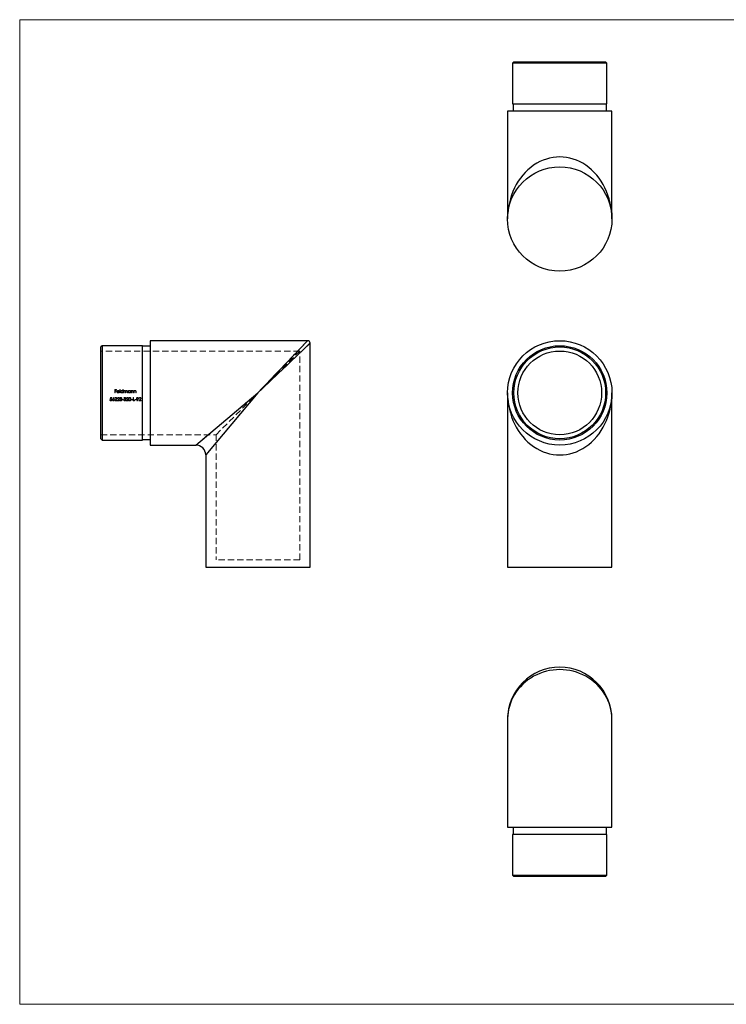
# Model space of a CAD drawing. Units: millimetres. Extents: x 10 to 584, y 10 to 410.
# Drawn here: x 10 to 297, y 10 to 410 of the extents above; entities that cross this region are included whole.
import ezdxf

# ---------------------------------------------------------------- set-up
doc = ezdxf.new("R2010")
doc.units = ezdxf.units.MM
doc.header["$LTSCALE"] = 2
doc.linetypes.add('HIDDEN', pattern=[1.905, 1.27, -0.635])

msp = doc.modelspace()

# ---------------------------------------------------------------- linework, layer by layer
at = {"color": 7, "linetype": 'Continuous', "lineweight": 18}
for p, q in [((584, 410), (10, 410)), ((10, 410), (10, 10)), ((10, 10), (584, 10))]:
    msp.add_line(p, q, dxfattribs=at)
at = {"color": 7, "linetype": 'Continuous', "lineweight": 25}
for p, q in [((210.7, 392.84), (210.2, 392.34)), ((210.2, 392.34), (210.2, 375.84)), ((248.5, 392.34), (210.2, 392.34)), ((210.7, 392.84), (248, 392.84)), ((248.5, 392.34), (248, 392.84)), ((248.5, 375.84), (248.5, 392.34)), ((208.15, 372.84), (208.15, 329.04)), ((229.35, 372.84), (208.15, 372.84)), ((210.2, 375.84), (248.5, 375.84)), ((210.4, 375.84), (210.4, 372.84)), ((250.55, 372.84), (229.35, 372.84)), ((248.3, 372.84), (248.3, 375.84)), ((250.55, 329.04), (250.55, 372.84)), ((43.44, 277.54), (42.94, 277.04)), ((42.94, 258.39), (42.94, 277.04)), ((59.94, 277.54), (43.44, 277.54)), ((43.44, 277.54), (43.44, 258.39)), ((59.94, 258.39), (59.94, 277.54)), ((62.94, 277.34), (59.94, 277.34)), ((126.94, 279.59), (62.94, 279.59)), ((62.94, 279.59), (62.94, 237.19)), ((127.94, 187.59), (127.94, 278.59)), ((42.94, 239.74), (42.94, 258.39)), ((43.44, 258.39), (43.44, 239.24)), ((59.94, 239.24), (59.94, 258.39)), ((208.15, 258.39), (208.15, 187.59)), ((250.55, 187.59), (250.55, 258.39)), ((42.94, 239.74), (43.44, 239.24)), ((43.44, 239.24), (59.94, 239.24)), ((59.94, 239.44), (62.94, 239.44)), ((62.94, 237.19), (81.54, 237.19)), ((85.54, 233.19), (85.54, 187.59)), ((85.54, 187.59), (127.94, 187.59)), ((208.15, 187.59), (229.35, 187.59)), ((229.35, 187.59), (250.55, 187.59)), ((208.15, 125.75), (208.15, 81.95)), ((250.55, 81.95), (250.55, 125.75)), ((208.15, 81.95), (250.55, 81.95)), ((210.4, 81.95), (210.4, 78.95)), ((248.3, 78.95), (248.3, 81.95)), ((210.2, 78.95), (210.2, 62.45)), ((248.5, 78.95), (210.2, 78.95)), ((248.5, 62.45), (248.5, 78.95)), ((210.2, 62.45), (210.7, 61.95)), ((210.2, 62.45), (248.5, 62.45)), ((248, 61.95), (210.7, 61.95)), ((248, 61.95), (248.5, 62.45))]:
    msp.add_line(p, q, dxfattribs=at)
at = {"color": 8, "linetype": 'Continuous', "lineweight": 25}
for p, q in [((106.74, 258.39), (126.94, 279.59)), ((106.74, 258.39), (127.94, 278.59)), ((81.54, 237.19), (106.74, 258.39)), ((106.74, 258.39), (85.54, 233.19))]:
    msp.add_line(p, q, dxfattribs=at)
at = {"color": 7, "linetype": 'HIDDEN', "lineweight": 18}
for p, q in [((126.94, 279.59), (106.74, 258.39)), ((106.74, 258.39), (127.94, 278.59)), ((123.74, 275.39), (42.94, 275.39)), ((89.74, 241.39), (123.74, 275.39)), ((123.74, 190.59), (123.74, 275.39)), ((46.85, 256.51), (46.71, 255.84)), ((47.39, 256.51), (46.85, 256.51)), ((46.87, 256.02), (46.94, 256.37)), ((46.94, 256.37), (47.39, 256.37)), ((47.39, 256.37), (47.39, 256.51)), ((48.19, 256.54), (47.8, 255.94)), ((47.93, 255.93), (48.28, 256.47)), ((48.28, 256.47), (48.19, 256.54)), ((48.65, 256.1), (48.77, 256.1)), ((49.3, 259.71), (48.66, 259.71)), ((48.66, 259.71), (48.66, 258.39)), ((48.66, 258.39), (48.78, 258.39)), ((48.78, 259.17), (48.78, 259.58)), ((48.78, 259.58), (49.3, 259.58)), ((49.3, 259.17), (48.78, 259.17)), ((48.78, 258.39), (48.78, 259.03)), ((48.78, 259.03), (49.3, 259.03)), ((49.3, 259.58), (49.3, 259.71)), ((49.3, 259.03), (49.3, 259.17)), ((49.59, 258.85), (50.45, 258.85)), ((50.34, 258.96), (49.6, 258.96)), ((49.67, 256.1), (49.78, 256.1)), ((50.4, 258.64), (50.3, 258.69)), ((50.79, 259.75), (50.67, 259.75)), ((50.67, 259.75), (50.67, 258.39)), ((50.67, 258.39), (50.79, 258.39)), ((50.68, 256.2), (50.8, 256.2)), ((50.79, 258.39), (50.79, 259.75)), ((51.93, 259.75), (51.93, 259.17)), ((52.05, 259.75), (51.93, 259.75)), ((51.93, 258.56), (51.93, 258.39)), ((51.93, 258.39), (52.05, 258.39)), ((52.05, 258.39), (52.05, 259.75)), ((52.31, 256.2), (52.43, 256.2)), ((52.44, 259.35), (52.32, 259.35)), ((52.32, 259.35), (52.32, 258.39)), ((52.32, 258.39), (52.44, 258.39)), ((52.44, 259.19), (52.44, 259.35)), ((52.44, 258.39), (52.44, 258.79)), ((52.98, 258.88), (52.98, 258.39)), ((52.98, 258.39), (53.1, 258.39)), ((53.1, 258.39), (53.1, 258.76)), ((53.33, 256.1), (53.45, 256.1)), ((53.64, 258.91), (53.64, 258.39)), ((53.64, 258.39), (53.76, 258.39)), ((53.76, 258.39), (53.76, 258.91)), ((54.9, 259.35), (54.9, 259.18)), ((55.02, 259.35), (54.9, 259.35)), ((54.9, 258.56), (54.9, 258.39)), ((54.9, 258.39), (55.02, 258.39)), ((55.02, 258.39), (55.02, 259.35)), ((55.41, 259.35), (55.29, 259.35)), ((55.29, 259.35), (55.29, 258.39)), ((55.29, 258.39), (55.41, 258.39)), ((55.41, 259.18), (55.41, 259.35)), ((55.41, 258.39), (55.41, 258.74)), ((56.02, 258.84), (56.02, 258.39)), ((56.02, 258.39), (56.14, 258.39)), ((56.16, 256.51), (56.04, 256.51)), ((56.04, 256.51), (56.04, 255.18)), ((56.14, 258.39), (56.14, 258.88)), ((56.16, 255.32), (56.16, 256.51)), ((56.53, 259.35), (56.41, 259.35)), ((56.41, 259.35), (56.41, 258.39)), ((56.41, 258.39), (56.53, 258.39)), ((56.53, 259.18), (56.53, 259.35)), ((56.53, 258.39), (56.53, 258.74)), ((57.14, 258.84), (57.14, 258.39)), ((57.14, 258.39), (57.26, 258.39)), ((57.26, 258.39), (57.26, 258.88)), ((58.45, 256.1), (58.57, 256.1)), ((106.74, 258.39), (81.54, 237.19)), ((85.54, 233.19), (106.74, 258.39)), ((46.7, 255.52), (46.58, 255.52)), ((49.11, 255.73), (48.6, 255.18)), ((48.6, 255.18), (49.5, 255.18)), ((48.88, 255.32), (49.21, 255.67)), ((49.5, 255.32), (48.88, 255.32)), ((49.5, 255.18), (49.5, 255.32)), ((50.13, 255.73), (49.61, 255.18)), ((49.61, 255.18), (50.51, 255.18)), ((49.9, 255.32), (50.23, 255.67)), ((50.51, 255.32), (49.9, 255.32)), ((50.51, 255.18), (50.51, 255.32)), ((50.75, 255.54), (50.63, 255.54)), ((51.01, 255.98), (51.01, 255.84)), ((52.16, 255.76), (51.65, 255.76)), ((51.65, 255.76), (51.65, 255.62)), ((51.65, 255.62), (52.16, 255.62)), ((52.16, 255.62), (52.16, 255.76)), ((52.38, 255.54), (52.26, 255.54)), ((52.63, 255.98), (52.63, 255.84)), ((53.79, 255.73), (53.28, 255.18)), ((53.28, 255.18), (54.18, 255.18)), ((53.56, 255.32), (53.89, 255.67)), ((54.18, 255.32), (53.56, 255.32)), ((54.18, 255.18), (54.18, 255.32)), ((55.82, 255.76), (55.31, 255.76)), ((55.31, 255.76), (55.31, 255.62)), ((55.31, 255.62), (55.82, 255.62)), ((55.82, 255.62), (55.82, 255.76)), ((56.04, 255.18), (56.67, 255.18)), ((56.67, 255.32), (56.16, 255.32)), ((56.67, 255.18), (56.67, 255.32)), ((57.28, 255.76), (56.77, 255.76)), ((56.77, 255.76), (56.77, 255.62)), ((56.77, 255.62), (57.28, 255.62)), ((57.28, 255.62), (57.28, 255.76)), ((57.94, 255.75), (57.58, 255.22)), ((57.58, 255.22), (57.67, 255.15)), ((57.67, 255.15), (58.08, 255.75)), ((58.91, 255.73), (58.4, 255.18)), ((58.4, 255.18), (59.3, 255.18)), ((58.68, 255.32), (59.01, 255.67)), ((59.3, 255.32), (58.68, 255.32)), ((59.3, 255.18), (59.3, 255.32)), ((42.94, 241.39), (89.74, 241.39)), ((89.74, 241.39), (89.74, 190.59)), ((123.74, 190.59), (89.74, 190.59))]:
    msp.add_line(p, q, dxfattribs=at)
at = {"color": 7, "linetype": 'Continuous', "lineweight": 25}
for centre, radius in [((229.35, 329.04), 21.2), ((229.35, 258.39), 21.2), ((229.35, 258.39), 19.15), ((229.35, 258.39), 18.65), ((229.35, 258.39), 17)]:
    msp.add_circle(centre, radius, dxfattribs=at)
for centre, radius, start, end in [((126.94, 278.59), 1, 359.2364, 91.0373), ((81.54, 233.19), 4, 0.0042, 90.0116), ((229.35, 125.75), 21.2, 0, 180)]:
    msp.add_arc(centre, radius, start, end, dxfattribs=at)
for centre, major_axis, ratio, start_param, end_param in [((229.35, 329.04), (0, 25.2), 0.84127, 4.712389, 7.853982), ((229.35, 258.39), (0, 25.2), 0.84127, 1.570796, 4.712389), ((229.35, 125.75), (21.2, 0), 0.95283, 0, 3.141593)]:
    msp.add_ellipse(centre, major_axis=major_axis, ratio=ratio, start_param=start_param, end_param=end_param, dxfattribs=at)
at = {"color": 7, "linetype": 'HIDDEN', "lineweight": 18}
for points, knots in [([(47.03, 256.05), (47.01, 256.05), (47, 256.05), (46.99, 256.05), (46.97, 256.05), (46.96, 256.04), (46.95, 256.04), (46.92, 256.04), (46.9, 256.03), (46.87, 256.02)], [0, 0, 0, 0, 0.0000396853, 0.0000396853, 0.0000396853, 0.0000794194, 0.0000794194, 0.0000794194, 0.000158571, 0.000158571, 0.000158571, 0.000158571]), ([(47.44, 255.62), (47.44, 255.67), (47.44, 255.73), (47.4, 255.83), (47.37, 255.88), (47.29, 255.96), (47.25, 256), (47.14, 256.04), (47.08, 256.05), (47.03, 256.05)], [0, 0, 0, 0, 0.25, 0.25, 0.5, 0.5, 0.75, 0.75, 1, 1, 1, 1]), ([(49.08, 256.54), (49.02, 256.54), (48.96, 256.53), (48.86, 256.49), (48.81, 256.45), (48.73, 256.37), (48.7, 256.32), (48.66, 256.21), (48.65, 256.16), (48.65, 256.1)], [0, 0, 0, 0, 0.25, 0.25, 0.5, 0.5, 0.75, 0.75, 1, 1, 1, 1]), ([(48.77, 256.1), (48.77, 256.14), (48.78, 256.18), (48.81, 256.25), (48.83, 256.29), (48.88, 256.35), (48.92, 256.37), (48.99, 256.4), (49.03, 256.4), (49.07, 256.4)], [0, 0, 0, 0, 0.25, 0.25, 0.5, 0.5, 0.75, 0.75, 1, 1, 1, 1]), ([(49.07, 256.4), (49.11, 256.4), (49.15, 256.4), (49.22, 256.37), (49.25, 256.35), (49.3, 256.3), (49.32, 256.28), (49.35, 256.21), (49.36, 256.17), (49.36, 256.14)], [0, 0, 0, 0, 0.25, 0.25, 0.5, 0.5, 0.75, 0.75, 1, 1, 1, 1]), ([(49.48, 256.15), (49.48, 256.2), (49.47, 256.25), (49.43, 256.35), (49.4, 256.39), (49.33, 256.47), (49.28, 256.5), (49.18, 256.53), (49.13, 256.54), (49.08, 256.54)], [0, 0, 0, 0, 0.25, 0.25, 0.5, 0.5, 0.75, 0.75, 1, 1, 1, 1]), ([(49.36, 256.14), (49.36, 256.1), (49.35, 256.06), (49.32, 255.98), (49.3, 255.95), (49.22, 255.85), (49.17, 255.79), (49.11, 255.73)], [0, 0, 0, 0, 0.25, 0.25, 0.5, 0.5, 1, 1, 1, 1]), ([(49.21, 255.67), (49.28, 255.74), (49.34, 255.81), (49.42, 255.92), (49.44, 255.97), (49.47, 256.05), (49.48, 256.1), (49.48, 256.15)], [0, 0, 0, 0, 0.5, 0.5, 0.75, 0.75, 1, 1, 1, 1]), ([(49.58, 259.19), (49.55, 259.14), (49.52, 259.09), (49.48, 258.99), (49.47, 258.93), (49.47, 258.87)], [0, 0, 0, 0, 0.5, 0.5, 1, 1, 1, 1]), ([(49.47, 258.87), (49.47, 258.8), (49.48, 258.74), (49.53, 258.62), (49.56, 258.56), (49.65, 258.47), (49.71, 258.43), (49.83, 258.38), (49.89, 258.37), (49.96, 258.37)], [0, 0, 0, 0, 0.25, 0.25, 0.5, 0.5, 0.75, 0.75, 1, 1, 1, 1]), ([(49.96, 259.37), (49.92, 259.37), (49.89, 259.37), (49.82, 259.35), (49.78, 259.34), (49.72, 259.31), (49.69, 259.29), (49.63, 259.25), (49.61, 259.22), (49.58, 259.19)], [0, 0, 0, 0, 0.25, 0.25, 0.5, 0.5, 0.75, 0.75, 1, 1, 1, 1]), ([(49.94, 258.49), (49.9, 258.49), (49.85, 258.5), (49.76, 258.53), (49.72, 258.56), (49.66, 258.63), (49.63, 258.67), (49.6, 258.75), (49.59, 258.8), (49.59, 258.85)], [0, 0, 0, 0, 0.25, 0.25, 0.5, 0.5, 0.75, 0.75, 1, 1, 1, 1]), ([(50.1, 256.54), (50.04, 256.54), (49.98, 256.53), (49.88, 256.49), (49.83, 256.45), (49.75, 256.37), (49.72, 256.32), (49.68, 256.21), (49.67, 256.16), (49.67, 256.1)], [0, 0, 0, 0, 0.25, 0.25, 0.5, 0.5, 0.75, 0.75, 1, 1, 1, 1]), ([(49.72, 259.16), (49.75, 259.19), (49.79, 259.22), (49.87, 259.25), (49.92, 259.25), (49.97, 259.25)], [0, 0, 0, 0, 0.5, 0.5, 1, 1, 1, 1]), ([(49.78, 256.1), (49.79, 256.14), (49.79, 256.18), (49.82, 256.25), (49.84, 256.29), (49.9, 256.35), (49.93, 256.37), (50.01, 256.4), (50.05, 256.4), (50.09, 256.4)], [0, 0, 0, 0, 0.25, 0.25, 0.5, 0.5, 0.75, 0.75, 1, 1, 1, 1]), ([(50.3, 258.69), (50.28, 258.66), (50.26, 258.63), (50.21, 258.58), (50.18, 258.56), (50.09, 258.51), (50.01, 258.49), (49.94, 258.49)], [0, 0, 0, 0, 0.25, 0.25, 0.5, 0.5, 1, 1, 1, 1]), ([(50.35, 259.18), (50.33, 259.21), (50.3, 259.24), (50.24, 259.29), (50.21, 259.31), (50.14, 259.34), (50.11, 259.35), (50.04, 259.37), (50, 259.37), (49.96, 259.37)], [0, 0, 0, 0, 0.25, 0.25, 0.5, 0.5, 0.75, 0.75, 1, 1, 1, 1]), ([(49.96, 258.37), (50, 258.37), (50.05, 258.38), (50.14, 258.4), (50.18, 258.41), (50.26, 258.46), (50.3, 258.49), (50.36, 258.56), (50.38, 258.6), (50.4, 258.64)], [0, 0, 0, 0, 0.25, 0.25, 0.5, 0.5, 0.75, 0.75, 1, 1, 1, 1]), ([(49.97, 259.25), (50.01, 259.25), (50.05, 259.25), (50.13, 259.22), (50.17, 259.2), (50.24, 259.15), (50.27, 259.12), (50.31, 259.05), (50.32, 259.01), (50.34, 258.96)], [0, 0, 0, 0, 0.25, 0.25, 0.5, 0.5, 0.75, 0.75, 1, 1, 1, 1]), ([(50.09, 256.4), (50.13, 256.4), (50.16, 256.4), (50.23, 256.37), (50.26, 256.35), (50.32, 256.3), (50.34, 256.28), (50.37, 256.21), (50.38, 256.17), (50.38, 256.14)], [0, 0, 0, 0, 0.25, 0.25, 0.5, 0.5, 0.75, 0.75, 1, 1, 1, 1]), ([(50.5, 256.15), (50.5, 256.2), (50.49, 256.25), (50.45, 256.35), (50.42, 256.39), (50.34, 256.47), (50.3, 256.5), (50.2, 256.53), (50.15, 256.54), (50.1, 256.54)], [0, 0, 0, 0, 0.25, 0.25, 0.5, 0.5, 0.75, 0.75, 1, 1, 1, 1]), ([(50.38, 256.14), (50.38, 256.1), (50.37, 256.06), (50.34, 255.98), (50.32, 255.95), (50.24, 255.85), (50.18, 255.79), (50.13, 255.73)], [0, 0, 0, 0, 0.25, 0.25, 0.5, 0.5, 1, 1, 1, 1]), ([(50.23, 255.67), (50.29, 255.74), (50.36, 255.81), (50.44, 255.92), (50.46, 255.97), (50.49, 256.05), (50.5, 256.1), (50.5, 256.15)], [0, 0, 0, 0, 0.5, 0.5, 0.75, 0.75, 1, 1, 1, 1]), ([(50.45, 258.85), (50.45, 258.91), (50.45, 258.97), (50.41, 259.08), (50.38, 259.13), (50.35, 259.18)], [0, 0, 0, 0, 0.5, 0.5, 1, 1, 1, 1]), ([(51.08, 256.54), (51.03, 256.54), (50.98, 256.53), (50.89, 256.5), (50.85, 256.48), (50.75, 256.38), (50.71, 256.29), (50.68, 256.2)], [0, 0, 0, 0, 0.25, 0.25, 0.5, 0.5, 1, 1, 1, 1]), ([(50.8, 256.2), (50.83, 256.26), (50.86, 256.31), (50.93, 256.37), (50.96, 256.38), (51.02, 256.4), (51.05, 256.4), (51.08, 256.4)], [0, 0, 0, 0, 0.5, 0.5, 0.75, 0.75, 1, 1, 1, 1]), ([(51.34, 256.2), (51.34, 256.18), (51.34, 256.16), (51.33, 256.13), (51.32, 256.11), (51.29, 256.06), (51.26, 256.04), (51.16, 255.99), (51.08, 255.98), (51.01, 255.98)], [0, 0, 0, 0, 0.125, 0.125, 0.25, 0.25, 0.5, 0.5, 1, 1, 1, 1]), ([(51.54, 259.37), (51.47, 259.37), (51.41, 259.36), (51.28, 259.31), (51.23, 259.27), (51.13, 259.18), (51.1, 259.13), (51.04, 259.01), (51.03, 258.94), (51.03, 258.87)], [0, 0, 0, 0, 0.25, 0.25, 0.5, 0.5, 0.75, 0.75, 1, 1, 1, 1]), ([(51.03, 258.87), (51.03, 258.81), (51.04, 258.74), (51.09, 258.62), (51.13, 258.57), (51.22, 258.47), (51.28, 258.43), (51.4, 258.38), (51.47, 258.37), (51.53, 258.37)], [0, 0, 0, 0, 0.25, 0.25, 0.5, 0.5, 0.75, 0.75, 1, 1, 1, 1]), ([(51.46, 256.2), (51.46, 256.22), (51.46, 256.24), (51.45, 256.29), (51.44, 256.31), (51.41, 256.38), (51.38, 256.42), (51.31, 256.48), (51.26, 256.5), (51.17, 256.53), (51.13, 256.54), (51.08, 256.54)], [0, 0, 0, 0, 0.125, 0.125, 0.25, 0.25, 0.5, 0.5, 0.75, 0.75, 1, 1, 1, 1]), ([(51.08, 256.4), (51.11, 256.4), (51.14, 256.4), (51.2, 256.38), (51.23, 256.37), (51.28, 256.34), (51.3, 256.31), (51.34, 256.26), (51.34, 256.23), (51.34, 256.2)], [0, 0, 0, 0, 0.25, 0.25, 0.5, 0.5, 0.75, 0.75, 1, 1, 1, 1]), ([(51.15, 258.87), (51.15, 258.92), (51.16, 258.97), (51.2, 259.07), (51.23, 259.11), (51.3, 259.18), (51.34, 259.21), (51.44, 259.24), (51.49, 259.25), (51.54, 259.25)], [0, 0, 0, 0, 0.25, 0.25, 0.5, 0.5, 0.75, 0.75, 1, 1, 1, 1]), ([(51.54, 258.49), (51.49, 258.49), (51.44, 258.5), (51.34, 258.54), (51.3, 258.57), (51.23, 258.64), (51.2, 258.68), (51.16, 258.77), (51.15, 258.82), (51.15, 258.87)], [0, 0, 0, 0, 0.25, 0.25, 0.5, 0.5, 0.75, 0.75, 1, 1, 1, 1]), ([(51.31, 255.92), (51.35, 255.96), (51.4, 255.99), (51.44, 256.06), (51.45, 256.09), (51.46, 256.14), (51.46, 256.17), (51.46, 256.2)], [0, 0, 0, 0, 0.5, 0.5, 0.75, 0.75, 1, 1, 1, 1]), ([(51.53, 258.37), (51.57, 258.37), (51.61, 258.37), (51.68, 258.39), (51.72, 258.4), (51.79, 258.43), (51.82, 258.45), (51.88, 258.5), (51.9, 258.53), (51.93, 258.56)], [0, 0, 0, 0, 0.25, 0.25, 0.5, 0.5, 0.75, 0.75, 1, 1, 1, 1]), ([(51.93, 259.17), (51.91, 259.2), (51.88, 259.23), (51.82, 259.28), (51.79, 259.3), (51.73, 259.34), (51.69, 259.35), (51.62, 259.37), (51.58, 259.37), (51.54, 259.37)], [0, 0, 0, 0, 0.25, 0.25, 0.5, 0.5, 0.75, 0.75, 1, 1, 1, 1]), ([(51.54, 259.25), (51.59, 259.25), (51.64, 259.25), (51.74, 259.21), (51.78, 259.18), (51.85, 259.11), (51.88, 259.07), (51.92, 258.97), (51.93, 258.92), (51.93, 258.87)], [0, 0, 0, 0, 0.25, 0.25, 0.5, 0.5, 0.75, 0.75, 1, 1, 1, 1]), ([(51.93, 258.87), (51.93, 258.82), (51.92, 258.77), (51.88, 258.67), (51.85, 258.63), (51.78, 258.56), (51.74, 258.54), (51.64, 258.5), (51.59, 258.49), (51.54, 258.49)], [0, 0, 0, 0, 0.25, 0.25, 0.5, 0.5, 0.75, 0.75, 1, 1, 1, 1]), ([(52.71, 256.54), (52.66, 256.54), (52.61, 256.53), (52.52, 256.5), (52.48, 256.48), (52.37, 256.38), (52.33, 256.29), (52.31, 256.2)], [0, 0, 0, 0, 0.25, 0.25, 0.5, 0.5, 1, 1, 1, 1]), ([(52.43, 256.2), (52.45, 256.26), (52.49, 256.31), (52.56, 256.37), (52.59, 256.38), (52.64, 256.4), (52.68, 256.4), (52.71, 256.4)], [0, 0, 0, 0, 0.5, 0.5, 0.75, 0.75, 1, 1, 1, 1]), ([(52.57, 259.32), (52.56, 259.31), (52.55, 259.3), (52.53, 259.29), (52.52, 259.28), (52.51, 259.27), (52.5, 259.26), (52.48, 259.24), (52.46, 259.21), (52.44, 259.19)], [0, 0, 0, 0, 0.0000482042, 0.0000482042, 0.0000482042, 0.0000964844, 0.0000964844, 0.0000964844, 0.0001923984, 0.0001923984, 0.0001923984, 0.0001923984]), ([(52.44, 258.79), (52.44, 258.85), (52.44, 258.9), (52.46, 259), (52.47, 259.05), (52.52, 259.15), (52.56, 259.18), (52.62, 259.22), (52.65, 259.24), (52.7, 259.25), (52.72, 259.25), (52.75, 259.25)], [0, 0, 0, 0, 0.25, 0.25, 0.5, 0.5, 0.75, 0.75, 0.875, 0.875, 1, 1, 1, 1]), ([(52.77, 259.37), (52.74, 259.37), (52.7, 259.37), (52.64, 259.35), (52.6, 259.34), (52.57, 259.32)], [0, 0, 0, 0, 0.5, 0.5, 1, 1, 1, 1]), ([(52.97, 256.2), (52.97, 256.18), (52.97, 256.16), (52.96, 256.13), (52.95, 256.11), (52.92, 256.06), (52.88, 256.04), (52.78, 255.99), (52.71, 255.98), (52.63, 255.98)], [0, 0, 0, 0, 0.125, 0.125, 0.25, 0.25, 0.5, 0.5, 1, 1, 1, 1]), ([(53.09, 256.2), (53.09, 256.22), (53.09, 256.24), (53.08, 256.29), (53.07, 256.31), (53.04, 256.38), (53.01, 256.42), (52.93, 256.48), (52.89, 256.5), (52.8, 256.53), (52.75, 256.54), (52.71, 256.54)], [0, 0, 0, 0, 0.125, 0.125, 0.25, 0.25, 0.5, 0.5, 0.75, 0.75, 1, 1, 1, 1]), ([(52.71, 256.4), (52.74, 256.4), (52.77, 256.4), (52.83, 256.38), (52.86, 256.37), (52.91, 256.34), (52.93, 256.31), (52.96, 256.26), (52.97, 256.23), (52.97, 256.2)], [0, 0, 0, 0, 0.25, 0.25, 0.5, 0.5, 0.75, 0.75, 1, 1, 1, 1]), ([(52.75, 259.25), (52.79, 259.25), (52.84, 259.24), (52.91, 259.2), (52.94, 259.17), (52.97, 259.09), (52.97, 259.05), (52.98, 258.96), (52.98, 258.92), (52.98, 258.88)], [0, 0, 0, 0, 0.25, 0.25, 0.5, 0.5, 0.75, 0.75, 1, 1, 1, 1]), ([(53.08, 259.14), (53.07, 259.17), (53.06, 259.2), (53.02, 259.26), (53, 259.29), (52.94, 259.33), (52.91, 259.35), (52.84, 259.37), (52.81, 259.37), (52.77, 259.37)], [0, 0, 0, 0, 0.25, 0.25, 0.5, 0.5, 0.75, 0.75, 1, 1, 1, 1]), ([(52.94, 255.92), (52.98, 255.96), (53.02, 255.99), (53.07, 256.06), (53.08, 256.09), (53.09, 256.14), (53.09, 256.17), (53.09, 256.2)], [0, 0, 0, 0, 0.5, 0.5, 0.75, 0.75, 1, 1, 1, 1]), ([(53.43, 259.37), (53.4, 259.37), (53.36, 259.37), (53.29, 259.34), (53.26, 259.33), (53.16, 259.26), (53.12, 259.2), (53.08, 259.14)], [0, 0, 0, 0, 0.25, 0.25, 0.5, 0.5, 1, 1, 1, 1]), ([(53.1, 258.76), (53.1, 258.82), (53.1, 258.87), (53.11, 258.98), (53.12, 259.04), (53.17, 259.14), (53.21, 259.18), (53.28, 259.22), (53.31, 259.23), (53.36, 259.25), (53.39, 259.25), (53.41, 259.25)], [0, 0, 0, 0, 0.25, 0.25, 0.5, 0.5, 0.75, 0.75, 0.875, 0.875, 1, 1, 1, 1]), ([(53.76, 256.54), (53.7, 256.54), (53.65, 256.53), (53.54, 256.49), (53.49, 256.45), (53.41, 256.37), (53.38, 256.32), (53.34, 256.21), (53.33, 256.16), (53.33, 256.1)], [0, 0, 0, 0, 0.25, 0.25, 0.5, 0.5, 0.75, 0.75, 1, 1, 1, 1]), ([(53.41, 259.25), (53.45, 259.25), (53.49, 259.25), (53.56, 259.21), (53.59, 259.18), (53.63, 259.11), (53.64, 259.07), (53.64, 258.99), (53.64, 258.95), (53.64, 258.91)], [0, 0, 0, 0, 0.25, 0.25, 0.5, 0.5, 0.75, 0.75, 1, 1, 1, 1]), ([(53.76, 258.91), (53.76, 258.97), (53.76, 259.02), (53.74, 259.13), (53.73, 259.18), (53.68, 259.27), (53.64, 259.31), (53.57, 259.35), (53.54, 259.36), (53.49, 259.37), (53.46, 259.37), (53.43, 259.37)], [0, 0, 0, 0, 0.25, 0.25, 0.5, 0.5, 0.75, 0.75, 0.875, 0.875, 1, 1, 1, 1]), ([(53.45, 256.1), (53.45, 256.14), (53.46, 256.18), (53.49, 256.25), (53.51, 256.29), (53.56, 256.35), (53.6, 256.37), (53.67, 256.4), (53.71, 256.4), (53.75, 256.4)], [0, 0, 0, 0, 0.25, 0.25, 0.5, 0.5, 0.75, 0.75, 1, 1, 1, 1]), ([(53.75, 256.4), (53.79, 256.4), (53.83, 256.4), (53.9, 256.37), (53.93, 256.35), (53.98, 256.3), (54, 256.28), (54.03, 256.21), (54.04, 256.17), (54.04, 256.14)], [0, 0, 0, 0, 0.25, 0.25, 0.5, 0.5, 0.75, 0.75, 1, 1, 1, 1]), ([(54.16, 256.15), (54.16, 256.2), (54.15, 256.25), (54.11, 256.35), (54.08, 256.39), (54.01, 256.47), (53.96, 256.5), (53.87, 256.53), (53.81, 256.54), (53.76, 256.54)], [0, 0, 0, 0, 0.25, 0.25, 0.5, 0.5, 0.75, 0.75, 1, 1, 1, 1]), ([(54.04, 256.14), (54.04, 256.1), (54.03, 256.06), (54, 255.98), (53.98, 255.95), (53.9, 255.85), (53.85, 255.79), (53.79, 255.73)], [0, 0, 0, 0, 0.25, 0.25, 0.5, 0.5, 1, 1, 1, 1]), ([(53.89, 255.67), (53.96, 255.74), (54.02, 255.81), (54.1, 255.92), (54.12, 255.97), (54.15, 256.05), (54.16, 256.1), (54.16, 256.15)], [0, 0, 0, 0, 0.5, 0.5, 0.75, 0.75, 1, 1, 1, 1]), ([(54.51, 259.37), (54.44, 259.37), (54.38, 259.36), (54.25, 259.31), (54.2, 259.27), (54.1, 259.18), (54.06, 259.13), (54.01, 259.01), (54, 258.94), (54, 258.87)], [0, 0, 0, 0, 0.25, 0.25, 0.5, 0.5, 0.75, 0.75, 1, 1, 1, 1]), ([(54, 258.87), (54, 258.81), (54.01, 258.74), (54.06, 258.62), (54.1, 258.57), (54.19, 258.47), (54.25, 258.43), (54.37, 258.38), (54.44, 258.37), (54.5, 258.37)], [0, 0, 0, 0, 0.25, 0.25, 0.5, 0.5, 0.75, 0.75, 1, 1, 1, 1]), ([(54.12, 258.87), (54.12, 258.92), (54.13, 258.97), (54.17, 259.07), (54.2, 259.11), (54.27, 259.18), (54.31, 259.21), (54.41, 259.24), (54.46, 259.25), (54.51, 259.25)], [0, 0, 0, 0, 0.25, 0.25, 0.5, 0.5, 0.75, 0.75, 1, 1, 1, 1]), ([(54.51, 258.49), (54.46, 258.49), (54.41, 258.5), (54.31, 258.54), (54.27, 258.57), (54.2, 258.64), (54.17, 258.68), (54.13, 258.77), (54.12, 258.82), (54.12, 258.87)], [0, 0, 0, 0, 0.25, 0.25, 0.5, 0.5, 0.75, 0.75, 1, 1, 1, 1]), ([(54.74, 256.54), (54.7, 256.54), (54.66, 256.53), (54.59, 256.51), (54.55, 256.49), (54.45, 256.43), (54.4, 256.36), (54.34, 256.23), (54.32, 256.15), (54.3, 256), (54.3, 255.92), (54.3, 255.84)], [0, 0, 0, 0, 0.125, 0.125, 0.25, 0.25, 0.5, 0.5, 0.75, 0.75, 1, 1, 1, 1]), ([(54.41, 255.84), (54.41, 255.91), (54.42, 255.97), (54.43, 256.09), (54.44, 256.15), (54.49, 256.26), (54.52, 256.31), (54.6, 256.36), (54.62, 256.38), (54.68, 256.4), (54.71, 256.4), (54.74, 256.4)], [0, 0, 0, 0, 0.25, 0.25, 0.5, 0.5, 0.75, 0.75, 0.875, 0.875, 1, 1, 1, 1]), ([(54.5, 258.37), (54.54, 258.37), (54.58, 258.37), (54.65, 258.39), (54.69, 258.4), (54.76, 258.43), (54.79, 258.45), (54.85, 258.5), (54.87, 258.53), (54.9, 258.56)], [0, 0, 0, 0, 0.25, 0.25, 0.5, 0.5, 0.75, 0.75, 1, 1, 1, 1]), ([(54.9, 259.18), (54.87, 259.21), (54.85, 259.24), (54.79, 259.29), (54.76, 259.31), (54.69, 259.34), (54.66, 259.35), (54.58, 259.37), (54.54, 259.37), (54.51, 259.37)], [0, 0, 0, 0, 0.25, 0.25, 0.5, 0.5, 0.75, 0.75, 1, 1, 1, 1]), ([(54.51, 259.25), (54.56, 259.25), (54.61, 259.25), (54.71, 259.21), (54.75, 259.18), (54.82, 259.11), (54.85, 259.07), (54.89, 258.97), (54.9, 258.92), (54.9, 258.87)], [0, 0, 0, 0, 0.25, 0.25, 0.5, 0.5, 0.75, 0.75, 1, 1, 1, 1]), ([(54.9, 258.87), (54.9, 258.82), (54.89, 258.77), (54.85, 258.67), (54.82, 258.63), (54.75, 258.56), (54.7, 258.54), (54.61, 258.5), (54.56, 258.49), (54.51, 258.49)], [0, 0, 0, 0, 0.25, 0.25, 0.5, 0.5, 0.75, 0.75, 1, 1, 1, 1]), ([(55.19, 255.84), (55.19, 255.92), (55.19, 256), (55.17, 256.15), (55.14, 256.23), (55.07, 256.37), (55.03, 256.43), (54.89, 256.52), (54.82, 256.54), (54.74, 256.54)], [0, 0, 0, 0, 0.25, 0.25, 0.5, 0.5, 0.75, 0.75, 1, 1, 1, 1]), ([(54.74, 256.4), (54.77, 256.4), (54.8, 256.4), (54.86, 256.38), (54.89, 256.36), (54.96, 256.31), (54.99, 256.25), (55.07, 256.09), (55.07, 255.97), (55.08, 255.84)], [0, 0, 0, 0, 0.125, 0.125, 0.25, 0.25, 0.5, 0.5, 1, 1, 1, 1]), ([(55.77, 259.37), (55.74, 259.37), (55.7, 259.37), (55.63, 259.35), (55.6, 259.34), (55.54, 259.31), (55.51, 259.29), (55.45, 259.24), (55.43, 259.21), (55.41, 259.18)], [0, 0, 0, 0, 0.25, 0.25, 0.5, 0.5, 0.75, 0.75, 1, 1, 1, 1]), ([(55.42, 259), (55.44, 259.03), (55.45, 259.07), (55.49, 259.13), (55.52, 259.16), (55.58, 259.2), (55.61, 259.22), (55.68, 259.25), (55.72, 259.25), (55.75, 259.25)], [0, 0, 0, 0, 0.25, 0.25, 0.5, 0.5, 0.75, 0.75, 1, 1, 1, 1]), ([(55.75, 259.25), (55.78, 259.25), (55.81, 259.25), (55.87, 259.24), (55.89, 259.22), (55.94, 259.19), (55.96, 259.17), (55.99, 259.12), (56, 259.09), (56, 259.06)], [0, 0, 0, 0, 0.25, 0.25, 0.5, 0.5, 0.75, 0.75, 1, 1, 1, 1]), ([(56.14, 258.88), (56.14, 258.94), (56.13, 259), (56.12, 259.11), (56.1, 259.17), (56.04, 259.27), (55.99, 259.31), (55.92, 259.35), (55.89, 259.36), (55.83, 259.37), (55.8, 259.37), (55.77, 259.37)], [0, 0, 0, 0, 0.25, 0.25, 0.5, 0.5, 0.75, 0.75, 0.875, 0.875, 1, 1, 1, 1]), ([(56, 259.06), (56.01, 259.04), (56.01, 259.03), (56.01, 259.01), (56.01, 258.99), (56.01, 258.97), (56.02, 258.95), (56.02, 258.92), (56.02, 258.88), (56.02, 258.84)], [0, 0, 0, 0, 0.0000553516, 0.0000553516, 0.0000553516, 0.0001105436, 0.0001105436, 0.0001105436, 0.0002206556, 0.0002206556, 0.0002206556, 0.0002206556]), ([(56.89, 259.37), (56.86, 259.37), (56.82, 259.37), (56.75, 259.35), (56.72, 259.34), (56.65, 259.31), (56.63, 259.29), (56.57, 259.24), (56.55, 259.21), (56.53, 259.18)], [0, 0, 0, 0, 0.25, 0.25, 0.5, 0.5, 0.75, 0.75, 1, 1, 1, 1]), ([(56.54, 259), (56.55, 259.03), (56.57, 259.07), (56.61, 259.13), (56.64, 259.16), (56.7, 259.2), (56.73, 259.22), (56.8, 259.25), (56.84, 259.25), (56.87, 259.25)], [0, 0, 0, 0, 0.25, 0.25, 0.5, 0.5, 0.75, 0.75, 1, 1, 1, 1]), ([(56.87, 259.25), (56.9, 259.25), (56.93, 259.25), (56.99, 259.24), (57.01, 259.22), (57.06, 259.19), (57.08, 259.17), (57.11, 259.12), (57.12, 259.09), (57.12, 259.06)], [0, 0, 0, 0, 0.25, 0.25, 0.5, 0.5, 0.75, 0.75, 1, 1, 1, 1]), ([(57.26, 258.88), (57.26, 258.94), (57.25, 259), (57.24, 259.11), (57.22, 259.17), (57.16, 259.27), (57.11, 259.31), (57.04, 259.35), (57.01, 259.36), (56.95, 259.37), (56.92, 259.37), (56.89, 259.37)], [0, 0, 0, 0, 0.25, 0.25, 0.5, 0.5, 0.75, 0.75, 0.875, 0.875, 1, 1, 1, 1]), ([(57.12, 259.06), (57.13, 259.04), (57.13, 259.03), (57.13, 259.01), (57.13, 258.99), (57.13, 258.97), (57.13, 258.95), (57.14, 258.92), (57.14, 258.88), (57.14, 258.84)], [0, 0, 0, 0, 0.0000553516, 0.0000553516, 0.0000553516, 0.0001105436, 0.0001105436, 0.0001105436, 0.0002206556, 0.0002206556, 0.0002206556, 0.0002206556]), ([(57.82, 256.54), (57.77, 256.54), (57.71, 256.53), (57.61, 256.49), (57.56, 256.46), (57.48, 256.39), (57.45, 256.34), (57.41, 256.24), (57.4, 256.19), (57.4, 256.13)], [0, 0, 0, 0, 0.25, 0.25, 0.5, 0.5, 0.75, 0.75, 1, 1, 1, 1]), ([(57.4, 256.13), (57.4, 256.08), (57.41, 256.03), (57.45, 255.93), (57.48, 255.89), (57.56, 255.82), (57.6, 255.79), (57.7, 255.75), (57.75, 255.74), (57.8, 255.74)], [0, 0, 0, 0, 0.25, 0.25, 0.5, 0.5, 0.75, 0.75, 1, 1, 1, 1]), ([(57.52, 256.14), (57.52, 256.18), (57.53, 256.22), (57.56, 256.28), (57.58, 256.31), (57.64, 256.36), (57.67, 256.37), (57.74, 256.4), (57.78, 256.4), (57.81, 256.4)], [0, 0, 0, 0, 0.25, 0.25, 0.5, 0.5, 0.75, 0.75, 1, 1, 1, 1]), ([(57.83, 255.88), (57.79, 255.88), (57.75, 255.88), (57.68, 255.91), (57.65, 255.92), (57.59, 255.97), (57.56, 256), (57.53, 256.07), (57.52, 256.1), (57.52, 256.14)], [0, 0, 0, 0, 0.25, 0.25, 0.5, 0.5, 0.75, 0.75, 1, 1, 1, 1]), ([(57.81, 256.4), (57.85, 256.4), (57.89, 256.4), (57.96, 256.37), (57.99, 256.36), (58.05, 256.31), (58.07, 256.28), (58.1, 256.21), (58.11, 256.18), (58.11, 256.14)], [0, 0, 0, 0, 0.25, 0.25, 0.5, 0.5, 0.75, 0.75, 1, 1, 1, 1]), ([(58.23, 256.13), (58.23, 256.19), (58.22, 256.24), (58.18, 256.34), (58.15, 256.38), (58.07, 256.46), (58.03, 256.49), (57.93, 256.53), (57.87, 256.54), (57.82, 256.54)], [0, 0, 0, 0, 0.25, 0.25, 0.5, 0.5, 0.75, 0.75, 1, 1, 1, 1]), ([(58.11, 256.14), (58.11, 256.11), (58.11, 256.07), (58.08, 256), (58.05, 255.97), (58, 255.93), (57.97, 255.91), (57.9, 255.88), (57.86, 255.88), (57.83, 255.88)], [0, 0, 0, 0, 0.25, 0.25, 0.5, 0.5, 0.75, 0.75, 1, 1, 1, 1]), ([(58.08, 255.75), (58.12, 255.8), (58.16, 255.86), (58.21, 255.99), (58.23, 256.06), (58.23, 256.13)], [0, 0, 0, 0, 0.5, 0.5, 1, 1, 1, 1]), ([(58.88, 256.54), (58.82, 256.54), (58.77, 256.53), (58.66, 256.49), (58.61, 256.45), (58.53, 256.37), (58.5, 256.32), (58.46, 256.21), (58.45, 256.16), (58.45, 256.1)], [0, 0, 0, 0, 0.25, 0.25, 0.5, 0.5, 0.75, 0.75, 1, 1, 1, 1]), ([(58.57, 256.1), (58.57, 256.14), (58.58, 256.18), (58.61, 256.25), (58.63, 256.29), (58.69, 256.35), (58.72, 256.37), (58.8, 256.4), (58.84, 256.4), (58.88, 256.4)], [0, 0, 0, 0, 0.25, 0.25, 0.5, 0.5, 0.75, 0.75, 1, 1, 1, 1]), ([(59.28, 256.15), (59.28, 256.2), (59.27, 256.25), (59.23, 256.35), (59.2, 256.39), (59.13, 256.47), (59.09, 256.5), (58.99, 256.53), (58.94, 256.54), (58.88, 256.54)], [0, 0, 0, 0, 0.25, 0.25, 0.5, 0.5, 0.75, 0.75, 1, 1, 1, 1]), ([(58.88, 256.4), (58.91, 256.4), (58.95, 256.4), (59.02, 256.37), (59.05, 256.35), (59.1, 256.3), (59.13, 256.28), (59.16, 256.21), (59.16, 256.17), (59.16, 256.14)], [0, 0, 0, 0, 0.25, 0.25, 0.5, 0.5, 0.75, 0.75, 1, 1, 1, 1]), ([(59.16, 256.14), (59.16, 256.1), (59.16, 256.06), (59.12, 255.98), (59.1, 255.95), (59.03, 255.85), (58.97, 255.79), (58.91, 255.73)], [0, 0, 0, 0, 0.25, 0.25, 0.5, 0.5, 1, 1, 1, 1]), ([(59.01, 255.67), (59.08, 255.74), (59.14, 255.81), (59.22, 255.92), (59.24, 255.97), (59.27, 256.05), (59.28, 256.1), (59.28, 256.15)], [0, 0, 0, 0, 0.5, 0.5, 0.75, 0.75, 1, 1, 1, 1]), ([(46.58, 255.52), (46.59, 255.47), (46.6, 255.42), (46.64, 255.33), (46.67, 255.29), (46.74, 255.22), (46.79, 255.19), (46.88, 255.16), (46.93, 255.15), (46.98, 255.15)], [0, 0, 0, 0, 0.25, 0.25, 0.5, 0.5, 0.75, 0.75, 1, 1, 1, 1]), ([(46.99, 255.29), (46.92, 255.29), (46.85, 255.31), (46.77, 255.37), (46.75, 255.4), (46.71, 255.46), (46.71, 255.49), (46.7, 255.52)], [0, 0, 0, 0, 0.5, 0.5, 0.75, 0.75, 1, 1, 1, 1]), ([(46.98, 255.15), (47.04, 255.15), (47.11, 255.16), (47.22, 255.2), (47.27, 255.24), (47.36, 255.33), (47.39, 255.38), (47.43, 255.49), (47.44, 255.55), (47.44, 255.62)], [0, 0, 0, 0, 0.25, 0.25, 0.5, 0.5, 0.75, 0.75, 1, 1, 1, 1]), ([(47.33, 255.62), (47.32, 255.58), (47.32, 255.53), (47.29, 255.45), (47.26, 255.41), (47.2, 255.35), (47.16, 255.33), (47.08, 255.29), (47.03, 255.29), (46.99, 255.29)], [0, 0, 0, 0, 0.25, 0.25, 0.5, 0.5, 0.75, 0.75, 1, 1, 1, 1]), ([(47.01, 255.91), (47.05, 255.91), (47.09, 255.91), (47.17, 255.88), (47.2, 255.86), (47.26, 255.81), (47.29, 255.78), (47.32, 255.7), (47.32, 255.66), (47.33, 255.62)], [0, 0, 0, 0, 0.25, 0.25, 0.5, 0.5, 0.75, 0.75, 1, 1, 1, 1]), ([(47.8, 255.94), (47.76, 255.88), (47.72, 255.82), (47.68, 255.72), (47.67, 255.69), (47.65, 255.62), (47.65, 255.59), (47.65, 255.55)], [0, 0, 0, 0, 0.5, 0.5, 0.75, 0.75, 1, 1, 1, 1]), ([(47.65, 255.55), (47.65, 255.5), (47.66, 255.45), (47.7, 255.35), (47.72, 255.31), (47.8, 255.23), (47.84, 255.2), (47.94, 255.16), (47.99, 255.15), (48.05, 255.15)], [0, 0, 0, 0, 0.25, 0.25, 0.5, 0.5, 0.75, 0.75, 1, 1, 1, 1]), ([(47.77, 255.55), (47.77, 255.58), (47.77, 255.62), (47.8, 255.68), (47.82, 255.71), (47.87, 255.76), (47.9, 255.78), (47.97, 255.81), (48.01, 255.81), (48.04, 255.81)], [0, 0, 0, 0, 0.25, 0.25, 0.5, 0.5, 0.75, 0.75, 1, 1, 1, 1]), ([(48.05, 255.29), (48.02, 255.29), (47.98, 255.29), (47.91, 255.32), (47.88, 255.33), (47.83, 255.38), (47.8, 255.41), (47.77, 255.48), (47.77, 255.51), (47.77, 255.55)], [0, 0, 0, 0, 0.25, 0.25, 0.5, 0.5, 0.75, 0.75, 1, 1, 1, 1]), ([(48.07, 255.95), (48.06, 255.95), (48.05, 255.95), (48.03, 255.95), (48.02, 255.94), (48.01, 255.94), (48, 255.94), (47.98, 255.94), (47.95, 255.94), (47.93, 255.93)], [0, 0, 0, 0, 0.0000344765, 0.0000344765, 0.0000344765, 0.0000689682, 0.0000689682, 0.0000689682, 0.0001378139, 0.0001378139, 0.0001378139, 0.0001378139]), ([(48.04, 255.81), (48.08, 255.81), (48.12, 255.81), (48.19, 255.78), (48.22, 255.76), (48.28, 255.72), (48.3, 255.69), (48.34, 255.62), (48.34, 255.58), (48.34, 255.55)], [0, 0, 0, 0, 0.25, 0.25, 0.5, 0.5, 0.75, 0.75, 1, 1, 1, 1]), ([(48.05, 255.15), (48.1, 255.15), (48.16, 255.16), (48.26, 255.2), (48.3, 255.23), (48.38, 255.3), (48.41, 255.35), (48.45, 255.45), (48.46, 255.5), (48.46, 255.55)], [0, 0, 0, 0, 0.25, 0.25, 0.5, 0.5, 0.75, 0.75, 1, 1, 1, 1]), ([(48.34, 255.55), (48.34, 255.51), (48.34, 255.48), (48.3, 255.41), (48.28, 255.38), (48.23, 255.33), (48.2, 255.32), (48.13, 255.29), (48.09, 255.29), (48.05, 255.29)], [0, 0, 0, 0, 0.25, 0.25, 0.5, 0.5, 0.75, 0.75, 1, 1, 1, 1]), ([(48.46, 255.55), (48.46, 255.61), (48.45, 255.66), (48.41, 255.75), (48.39, 255.8), (48.31, 255.87), (48.27, 255.9), (48.17, 255.94), (48.12, 255.95), (48.07, 255.95)], [0, 0, 0, 0, 0.25, 0.25, 0.5, 0.5, 0.75, 0.75, 1, 1, 1, 1]), ([(50.63, 255.54), (50.64, 255.49), (50.66, 255.44), (50.7, 255.34), (50.73, 255.29), (50.81, 255.22), (50.86, 255.19), (50.96, 255.16), (51.02, 255.15), (51.07, 255.15)], [0, 0, 0, 0, 0.25, 0.25, 0.5, 0.5, 0.75, 0.75, 1, 1, 1, 1]), ([(51.08, 255.29), (51.04, 255.29), (51, 255.29), (50.92, 255.31), (50.89, 255.33), (50.85, 255.36)], [0, 0, 0, 0, 0.5, 0.5, 1, 1, 1, 1]), ([(51.01, 255.84), (51.05, 255.84), (51.1, 255.84), (51.19, 255.82), (51.23, 255.81), (51.32, 255.77), (51.35, 255.73), (51.39, 255.68), (51.4, 255.65), (51.41, 255.61), (51.41, 255.59), (51.41, 255.56)], [0, 0, 0, 0, 0.25, 0.25, 0.5, 0.5, 0.75, 0.75, 0.875, 0.875, 1, 1, 1, 1]), ([(51.07, 255.15), (51.13, 255.15), (51.19, 255.16), (51.3, 255.2), (51.35, 255.23), (51.44, 255.31), (51.47, 255.36), (51.51, 255.43), (51.52, 255.46), (51.53, 255.52), (51.53, 255.55), (51.53, 255.58)], [0, 0, 0, 0, 0.25, 0.25, 0.5, 0.5, 0.75, 0.75, 0.875, 0.875, 1, 1, 1, 1]), ([(51.41, 255.56), (51.41, 255.52), (51.4, 255.48), (51.36, 255.41), (51.34, 255.38), (51.27, 255.33), (51.24, 255.31), (51.16, 255.29), (51.12, 255.29), (51.08, 255.29)], [0, 0, 0, 0, 0.25, 0.25, 0.5, 0.5, 0.75, 0.75, 1, 1, 1, 1]), ([(51.45, 255.81), (51.44, 255.82), (51.43, 255.84), (51.42, 255.85), (51.41, 255.86), (51.4, 255.87), (51.39, 255.88), (51.38, 255.89), (51.36, 255.9), (51.35, 255.9), (51.34, 255.91), (51.32, 255.92), (51.31, 255.92)], [0, 0, 0, 0, 0.0000462978, 0.0000462978, 0.0000462978, 0.0000927713, 0.0000927713, 0.0000927713, 0.0001387067, 0.0001387067, 0.0001387067, 0.0001853243, 0.0001853243, 0.0001853243, 0.0001853243]), ([(51.53, 255.58), (51.53, 255.6), (51.53, 255.62), (51.53, 255.64), (51.52, 255.66), (51.52, 255.68), (51.51, 255.7), (51.51, 255.72), (51.5, 255.74), (51.49, 255.76), (51.48, 255.78), (51.46, 255.79), (51.45, 255.81)], [0, 0, 0, 0, 0.00006331, 0.00006331, 0.00006331, 0.0001267463, 0.0001267463, 0.0001267463, 0.0001901051, 0.0001901051, 0.0001901051, 0.0002551889, 0.0002551889, 0.0002551889, 0.0002551889]), ([(52.26, 255.54), (52.27, 255.49), (52.28, 255.44), (52.33, 255.34), (52.36, 255.29), (52.44, 255.22), (52.49, 255.19), (52.59, 255.16), (52.65, 255.15), (52.7, 255.15)], [0, 0, 0, 0, 0.25, 0.25, 0.5, 0.5, 0.75, 0.75, 1, 1, 1, 1]), ([(52.7, 255.29), (52.66, 255.29), (52.62, 255.29), (52.55, 255.31), (52.51, 255.33), (52.48, 255.36)], [0, 0, 0, 0, 0.5, 0.5, 1, 1, 1, 1]), ([(52.63, 255.84), (52.68, 255.84), (52.73, 255.84), (52.82, 255.82), (52.86, 255.81), (52.94, 255.77), (52.98, 255.73), (53.01, 255.68), (53.02, 255.65), (53.04, 255.61), (53.04, 255.59), (53.04, 255.56)], [0, 0, 0, 0, 0.25, 0.25, 0.5, 0.5, 0.75, 0.75, 0.875, 0.875, 1, 1, 1, 1]), ([(52.7, 255.15), (52.76, 255.15), (52.82, 255.16), (52.93, 255.2), (52.98, 255.23), (53.07, 255.31), (53.1, 255.36), (53.13, 255.43), (53.14, 255.46), (53.16, 255.52), (53.16, 255.55), (53.16, 255.58)], [0, 0, 0, 0, 0.25, 0.25, 0.5, 0.5, 0.75, 0.75, 0.875, 0.875, 1, 1, 1, 1]), ([(53.04, 255.56), (53.04, 255.52), (53.03, 255.48), (52.99, 255.41), (52.97, 255.38), (52.9, 255.33), (52.86, 255.31), (52.79, 255.29), (52.75, 255.29), (52.7, 255.29)], [0, 0, 0, 0, 0.25, 0.25, 0.5, 0.5, 0.75, 0.75, 1, 1, 1, 1]), ([(53.08, 255.81), (53.07, 255.82), (53.06, 255.84), (53.05, 255.85), (53.04, 255.86), (53.03, 255.87), (53.02, 255.88), (53, 255.89), (52.99, 255.9), (52.98, 255.9), (52.97, 255.91), (52.95, 255.92), (52.94, 255.92)], [0, 0, 0, 0, 0.0000462978, 0.0000462978, 0.0000462978, 0.0000927713, 0.0000927713, 0.0000927713, 0.0001387067, 0.0001387067, 0.0001387067, 0.0001853243, 0.0001853243, 0.0001853243, 0.0001853243]), ([(53.16, 255.58), (53.16, 255.6), (53.16, 255.62), (53.15, 255.64), (53.15, 255.66), (53.15, 255.68), (53.14, 255.7), (53.13, 255.72), (53.12, 255.74), (53.12, 255.76), (53.11, 255.78), (53.09, 255.79), (53.08, 255.81)], [0, 0, 0, 0, 0.00006331, 0.00006331, 0.00006331, 0.0001267463, 0.0001267463, 0.0001267463, 0.0001901051, 0.0001901051, 0.0001901051, 0.0002551889, 0.0002551889, 0.0002551889, 0.0002551889]), ([(54.3, 255.84), (54.3, 255.77), (54.3, 255.69), (54.32, 255.54), (54.34, 255.46), (54.41, 255.33), (54.45, 255.26), (54.55, 255.2), (54.58, 255.18), (54.66, 255.15), (54.7, 255.15), (54.74, 255.15)], [0, 0, 0, 0, 0.25, 0.25, 0.5, 0.5, 0.75, 0.75, 0.875, 0.875, 1, 1, 1, 1]), ([(54.74, 255.29), (54.71, 255.29), (54.68, 255.29), (54.62, 255.31), (54.6, 255.33), (54.52, 255.38), (54.49, 255.43), (54.44, 255.54), (54.43, 255.6), (54.42, 255.72), (54.41, 255.78), (54.41, 255.84)], [0, 0, 0, 0, 0.125, 0.125, 0.25, 0.25, 0.5, 0.5, 0.75, 0.75, 1, 1, 1, 1]), ([(54.74, 255.15), (54.78, 255.15), (54.82, 255.15), (54.89, 255.18), (54.93, 255.2), (55.02, 255.26), (55.07, 255.32), (55.15, 255.46), (55.17, 255.54), (55.19, 255.69), (55.19, 255.77), (55.19, 255.84)], [0, 0, 0, 0, 0.125, 0.125, 0.25, 0.25, 0.5, 0.5, 0.75, 0.75, 1, 1, 1, 1]), ([(55.03, 255.51), (55, 255.45), (54.97, 255.39), (54.9, 255.33), (54.87, 255.31), (54.81, 255.29), (54.77, 255.29), (54.74, 255.29)], [0, 0, 0, 0, 0.5, 0.5, 0.75, 0.75, 1, 1, 1, 1]), ([(55.08, 255.84), (55.08, 255.79), (55.07, 255.73), (55.06, 255.62), (55.04, 255.57), (55.03, 255.51)], [0, 0, 0, 0, 0.5, 0.5, 1, 1, 1, 1]), ([(57.8, 255.74), (57.82, 255.74), (57.83, 255.74), (57.84, 255.74), (57.85, 255.74), (57.86, 255.74), (57.87, 255.75), (57.9, 255.75), (57.92, 255.75), (57.94, 255.75)], [0, 0, 0, 0, 0.0000349171, 0.0000349171, 0.0000349171, 0.0000698427, 0.0000698427, 0.0000698427, 0.0001396195, 0.0001396195, 0.0001396195, 0.0001396195])]:
    msp.add_open_spline(points, degree=3, knots=knots, dxfattribs=at)
for points in [[(49.6, 258.96), (49.62, 259.04), (49.66, 259.11), (49.72, 259.16)], [(55.41, 258.74), (55.41, 258.82), (55.41, 258.91), (55.42, 259)], [(56.53, 258.74), (56.53, 258.82), (56.52, 258.91), (56.54, 259)], [(46.71, 255.84), (46.81, 255.88), (46.91, 255.91), (47.01, 255.91)], [(50.85, 255.36), (50.8, 255.4), (50.77, 255.47), (50.75, 255.54)], [(52.48, 255.36), (52.43, 255.4), (52.4, 255.47), (52.38, 255.54)]]:
    msp.add_open_spline(points, degree=3, dxfattribs=at)

doc.saveas('drawing.dxf')
